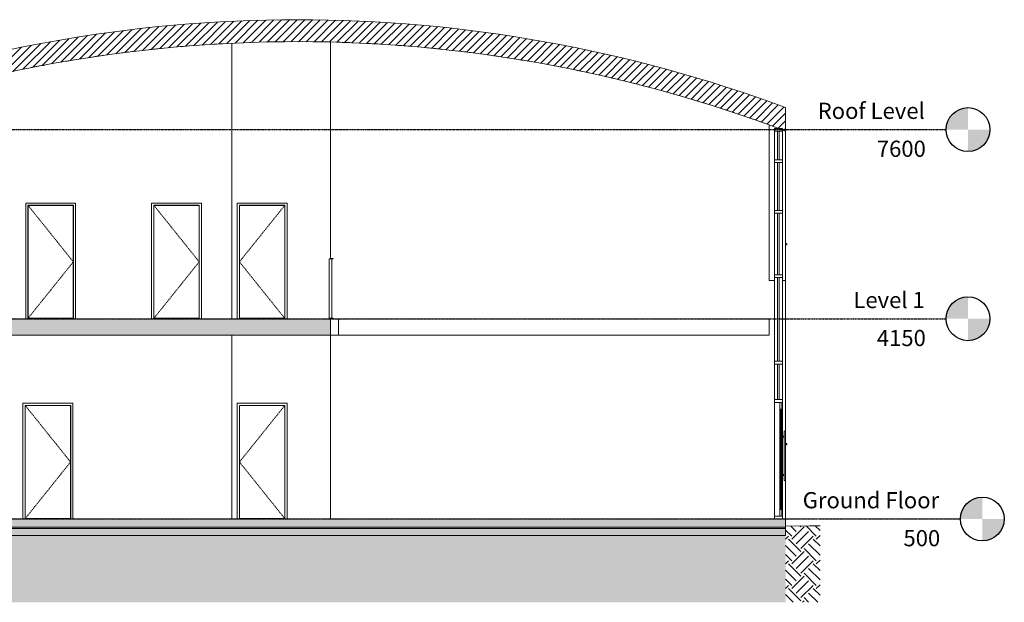
# Model space of a CAD drawing. Units: millimetres. Extents: x -47855 to 156981, y -2552 to 12271.
# Drawn here: x 15134 to 33086, y -1020 to 9603 of the extents above; entities that cross this region are included whole.
import ezdxf

# ---------------------------------------------------------------- set-up
doc = ezdxf.new("R2010")
doc.units = ezdxf.units.MM
for name, pattern in [('AEC_Centre', [24, 12, -4, 4, -4]), ('Dash', [6.35, 3.175, -3.175]), ('Grid Line', [22.225, 12.7, -3.175, 3.175, -3.175])]:
    doc.linetypes.add(name, pattern=pattern)
for name, color, linetype, lineweight in [('A-DOOR', 1, 'Continuous', 9), ('A-DOOR-FRAM', 1, 'Continuous', 13), ('A-DOOR-GLAZ', 1, 'Continuous', 9), ('A-FLOR-HRAL', 1, 'Continuous', 9), ('A-FLOR-LEVL', 6, 'Continuous', 30), ('A-FLOR-OTLN', 6, 'Continuous', 9), ('A-FLOR-PATT', 8, 'Continuous', 9), ('A-GLAZ', 6, 'Continuous', 9), ('A-GLAZ-CWMG', 3, 'Continuous', 9), ('A-ROOF', 4, 'Continuous', 9), ('A-ROOF-PATT', 8, 'Continuous', 9), ('A-WALL', 2, 'Continuous', 9), ('C-BLDG', 6, 'Continuous', 13), ('C-TOPO', 2, 'Continuous', 13), ('I-WALL', 2, 'Continuous', 9)]:
    doc.layers.add(name, color=color, linetype=linetype, lineweight=lineweight)
doc.styles.add('Arial', font='ARIAL.TTF', dxfattribs={"height": 295.05988})
pattern_1 = [(45, (-6991.9, 4901.57), (3e-14, 449.0128), [317.5, -317.5]), (45, (-7076.14, 4985.8), (3e-14, 449.0128), [317.5, -317.5]), (45, (-7160.3, 5069.94), (3e-14, 449.0128), [317.5, -317.5]), (135, (-7160.3, 5126.08), (-449.0128, 3e-14), [317.5, -317.5]), (135, (-7076.14, 5210.28), (-449.0128, 3e-14), [317.5, -317.5]), (135, (-6991.9, 5294.45), (-449.0128, 3e-14), [317.5, -317.5])]

# ---------------------------------------------------------------- blocks, each defined once
blk = doc.blocks.new('1402_RAU_A_Main Site_rvt-1-A')
at = {"layer": 'C-TOPO', "lineweight": 5}
h = blk.add_hatch(dxfattribs=at)
h.set_pattern_fill('FP_1', style=0, pattern_type=2)
h.set_pattern_definition(pattern_1)
h.paths.add_polyline_path([(29122, -1020), (29727, -1020), (29727, 377), (29099, 370), (29099, -1020)], flags=0)
h = blk.add_hatch(dxfattribs=at)
h.set_pattern_fill('FP_1', style=0, pattern_type=2)
h.set_pattern_definition(pattern_1)
h.paths.add_polyline_path([(-40601, -1020), (29099, -1020), (29099, 200), (-40601, 200), (-40601, -280)], flags=0)
at = {"layer": 'A-FLOR-LEVL', "linetype": 'AEC_Centre', "lineweight": 5}
blk.add_line((-47546, 500), (32286, 500), dxfattribs=at)
at = {"layer": 'C-BLDG', "color": 55, "lineweight": 20}
for p, q in [((29099, 350), (-40601, 350)), ((-40601, 325), (29099, 325)), ((29099, 325), (29099, 350))]:
    blk.add_line(p, q, dxfattribs=at)
at = {"layer": 'C-TOPO', "color": 55, "lineweight": 20}
for p, q in [((29533, 375), (29099, 370)), ((29727, 377), (29533, 375))]:
    blk.add_line(p, q, dxfattribs=at)
at = {"layer": 'C-TOPO', "color": 135}
for p, q in [((29099, 370), (29533, 375)), ((29533, 375), (29727, 377))]:
    blk.add_line(p, q, dxfattribs=at)
blk = doc.blocks.new('IntSgl _1_ - 910 x 2110mm-67616-A')
at = {"layer": 'A-DOOR', "linetype": 'Dash'}
for p, q in [((-5983, 2568), (-6809, 1538)), ((-6809, 1538), (-5983, 508))]:
    blk.add_line(p, q, dxfattribs=at)
at = {"layer": 'A-DOOR', "lineweight": 13}
for p, q in [((-5983, 2568), (-6809, 2568)), ((-6809, 2568), (-6809, 508)), ((-5983, 508), (-5983, 2568)), ((-6809, 508), (-5983, 508))]:
    blk.add_line(p, q, dxfattribs=at)
at = {"layer": 'A-DOOR-FRAM'}
for p, q in [((-6851, 2610), (-5941, 2610)), ((-6851, 500), (-6851, 2610)), ((-6811, 2570), (-5981, 2570)), ((-6811, 500), (-6811, 2570)), ((-5981, 2570), (-5981, 500)), ((-5941, 2610), (-5941, 500))]:
    blk.add_line(p, q, dxfattribs=at)
blk = doc.blocks.new('Railing - 0649_10 x 50mm-V5-A')
at = {"layer": 'A-FLOR-HRAL'}
for p, q in [((20774, 5240), (20774, 4160)), ((20799, 5240), (20774, 5240)), ((20824, 4160), (20824, 5240)), ((20774, 4160), (20799, 4160))]:
    blk.add_line(p, q, dxfattribs=at)
blk = doc.blocks.new('Railing - Railing-2811-A')
at = {"layer": 'A-FLOR-HRAL'}
for p, q in [((20849, 5250), (20799, 5250)), ((20799, 5250), (20799, 5240)), ((20799, 5240), (20849, 5240)), ((20849, 5240), (20849, 5250)), ((20849, 4160), (20799, 4160)), ((20799, 4160), (20799, 4150)), ((20799, 4150), (20849, 4150)), ((20849, 4150), (20849, 4160))]:
    blk.add_line(p, q, dxfattribs=at)
blk.add_blockref('Railing - 0649_10 x 50mm-V5-A', (0, 0))
blk = doc.blocks.new('1402_Window_Classroom Toilets_4 Panel with Spandrel - 0649_4510x700 - 4 Panel_w cill-67631-A')
at = {"layer": 'A-GLAZ'}
for p, q in [((29124, 1875), (29100, 1878)), ((29100, 1850), (29124, 1850)), ((29124, 1850), (29124, 1875))]:
    blk.add_line(p, q, dxfattribs=at)
blk = doc.blocks.new('1402_Window_Classroom Toilets_4 Panel with Spandrel - 0649_4510x700 - 4 Panel_w cill-V6-A')
at = {"layer": 'A-GLAZ'}
for p, q in [((29124, 5525), (29099, 5529)), ((29099, 5500), (29124, 5500)), ((29124, 5500), (29124, 5525))]:
    blk.add_line(p, q, dxfattribs=at)
blk = doc.blocks.new('IntSgl _1_ - 910 x 2110mm-V1-A')
at = {"layer": 'A-DOOR', "linetype": 'Dash'}
for p, q in [((-8719, 6218), (-7893, 5188)), ((-7893, 5188), (-8719, 4158))]:
    blk.add_line(p, q, dxfattribs=at)
at = {"layer": 'A-DOOR', "lineweight": 13}
for p, q in [((-8719, 6218), (-8719, 4158)), ((-7893, 6218), (-8719, 6218)), ((-7893, 4158), (-7893, 6218)), ((-8719, 4158), (-7893, 4158))]:
    blk.add_line(p, q, dxfattribs=at)
at = {"layer": 'A-DOOR-FRAM'}
for p, q in [((-8761, 6260), (-8761, 4150)), ((-7851, 6260), (-8761, 6260)), ((-8721, 4150), (-8721, 6220)), ((-8721, 6220), (-7891, 6220)), ((-7891, 6220), (-7891, 4150)), ((-7851, 4150), (-7851, 6260))]:
    blk.add_line(p, q, dxfattribs=at)
blk = doc.blocks.new('Dbl Glass _1_ - Dbl Glass _1_-119904-A')
at = {"layer": 'A-DOOR'}
for p, q in [((28993, 2625), (28993, 2500)), ((29032, 2625), (28993, 2625)), ((29032, 2500), (29032, 2625)), ((28993, 2500), (29032, 2500)), ((29081, 2008), (29032, 2008)), ((29032, 1992), (29081, 1992)), ((29070, 2100), (29070, 1200)), ((29070, 2100), (29100, 2100)), ((29100, 1200), (29100, 2100)), ((29081, 1308), (29032, 1308)), ((29032, 1292), (29081, 1292)), ((29100, 1200), (29070, 1200)), ((28993, 675), (28993, 550)), ((29032, 675), (28993, 675)), ((28993, 550), (29032, 550)), ((29032, 550), (29032, 675))]:
    blk.add_line(p, q, dxfattribs=at)
at = {"layer": 'A-DOOR', "lineweight": 13}
for p, q in [((28993, 675), (28993, 2500)), ((29032, 2500), (29032, 675))]:
    blk.add_line(p, q, dxfattribs=at)
at = {"layer": 'A-DOOR-GLAZ'}
for p, q in [((29007, 2500), (29007, 675)), ((29019, 2500), (29007, 2500)), ((29019, 675), (29019, 2500)), ((29007, 675), (29019, 675))]:
    blk.add_line(p, q, dxfattribs=at)
blk = doc.blocks.new('System Panel - 1010 - Glazed-119905-A')
at = {"layer": 'A-GLAZ'}
for p, q in [((28984, 3325), (28954, 3325)), ((28954, 3325), (28954, 2675)), ((28984, 2675), (28984, 3325)), ((28954, 2675), (28984, 2675))]:
    blk.add_line(p, q, dxfattribs=at)
blk = doc.blocks.new('System Panel - 1010 - Glazed-119906-A')
at = {"layer": 'A-GLAZ'}
for p, q in [((28984, 4900), (28954, 4900)), ((28954, 4900), (28954, 3375)), ((28984, 3375), (28984, 4900)), ((28954, 3375), (28984, 3375))]:
    blk.add_line(p, q, dxfattribs=at)
blk = doc.blocks.new('System Panel - 1010 - Glazed-119908-A')
at = {"layer": 'A-GLAZ'}
for p, q in [((28984, 7572), (28954, 7572)), ((28954, 7572), (28954, 7050)), ((28984, 7050), (28984, 7572)), ((28954, 7050), (28984, 7050))]:
    blk.add_line(p, q, dxfattribs=at)
blk = doc.blocks.new('System Panel - 1010 - Glazed-119910-A')
at = {"layer": 'A-GLAZ'}
for p, q in [((28984, 7000), (28954, 7000)), ((28954, 7000), (28954, 6125)), ((28984, 6125), (28984, 7000)), ((28954, 6125), (28984, 6125))]:
    blk.add_line(p, q, dxfattribs=at)
blk = doc.blocks.new('System Panel - 1010 - Glazed-119912-A')
at = {"layer": 'A-GLAZ'}
for p, q in [((28984, 6075), (28954, 6075)), ((28954, 6075), (28954, 4950)), ((28984, 4950), (28984, 6075)), ((28954, 4950), (28984, 4950))]:
    blk.add_line(p, q, dxfattribs=at)
blk = doc.blocks.new('Rectangular Mullion - Rectangular Mullion 1-119396-A')
at = {"layer": 'A-GLAZ-CWMG'}
for p, q in [((28894, 2625), (28894, 550)), ((29044, 2625), (29044, 2008)), ((29044, 1992), (29044, 1308)), ((29044, 1292), (29044, 550))]:
    blk.add_line(p, q, dxfattribs=at)
blk = doc.blocks.new('Rectangular Mullion - Rectangular Mullion 1-119896-A')
at = {"layer": 'A-GLAZ-CWMG', "lineweight": 13}
for p, q in [((29044, 6125), (28894, 6125)), ((28894, 6125), (28894, 6075)), ((29044, 6075), (29044, 6125)), ((28894, 6075), (29044, 6075))]:
    blk.add_line(p, q, dxfattribs=at)
blk = doc.blocks.new('Rectangular Mullion - Rectangular Mullion 1-119897-A')
at = {"layer": 'A-GLAZ-CWMG', "lineweight": 13}
for p, q in [((29044, 2675), (28894, 2675)), ((28894, 2675), (28894, 2625)), ((28894, 2625), (29044, 2625)), ((29044, 2625), (29044, 2675))]:
    blk.add_line(p, q, dxfattribs=at)
blk = doc.blocks.new('Rectangular Mullion - Rectangular Mullion 1-119899-A')
at = {"layer": 'A-GLAZ-CWMG', "lineweight": 13}
for p, q in [((29044, 7622), (28894, 7622)), ((28894, 7622), (28894, 7572)), ((28894, 7572), (29044, 7572)), ((29044, 7572), (29044, 7622))]:
    blk.add_line(p, q, dxfattribs=at)
blk = doc.blocks.new('Rectangular Mullion - Rectangular Mullion 1-119900-A')
at = {"layer": 'A-GLAZ-CWMG', "lineweight": 13}
for p, q in [((29044, 550), (28894, 550)), ((28894, 550), (28894, 500)), ((29044, 500), (29044, 550)), ((28894, 500), (29044, 500))]:
    blk.add_line(p, q, dxfattribs=at)
blk = doc.blocks.new('Rectangular Mullion - Rectangular Mullion 1-119361-A')
at = {"layer": 'A-GLAZ-CWMG'}
for p, q in [((28894, 4900), (28894, 3375)), ((29044, 4900), (29044, 3375))]:
    blk.add_line(p, q, dxfattribs=at)
blk = doc.blocks.new('Rectangular Mullion - Rectangular Mullion 1-119355-A')
at = {"layer": 'A-GLAZ-CWMG'}
for p, q in [((28894, 3325), (28894, 2675)), ((29044, 3325), (29044, 2675))]:
    blk.add_line(p, q, dxfattribs=at)
blk = doc.blocks.new('Rectangular Mullion - Rectangular Mullion 1-119368-A')
at = {"layer": 'A-GLAZ-CWMG'}
for p, q in [((28894, 6075), (28894, 4950)), ((29044, 6075), (29044, 4950))]:
    blk.add_line(p, q, dxfattribs=at)
blk = doc.blocks.new('Rectangular Mullion - Rectangular Mullion 1-119377-A')
at = {"layer": 'A-GLAZ-CWMG'}
for p, q in [((28894, 7000), (28894, 6125)), ((29044, 7000), (29044, 6125))]:
    blk.add_line(p, q, dxfattribs=at)
blk = doc.blocks.new('Rectangular Mullion - Rectangular Mullion 1-119378-A')
at = {"layer": 'A-GLAZ-CWMG'}
for p, q in [((28894, 7572), (28894, 7050)), ((29044, 7572), (29044, 7050))]:
    blk.add_line(p, q, dxfattribs=at)
blk = doc.blocks.new('Level - Level Head - Circle-66070-A')
at = {"layer": 'A-FLOR-LEVL'}
h = blk.add_hatch(color=256, dxfattribs=at)
edge = h.paths.add_edge_path(flags=0)
edge.add_line((32686, 500), (32286, 500))
edge.add_arc((32686, 500), 400, 90, 180, ccw=False)
edge.add_line((32686, 900), (32686, 500))
h = blk.add_hatch(color=256, dxfattribs=at)
edge = h.paths.add_edge_path(flags=0)
edge.add_line((32686, 100), (32686, 500))
edge.add_line((32686, 500), (33086, 500))
edge.add_arc((32686, 500), 400, 270, 360, ccw=False)
blk.add_circle((32686, 500), 400, dxfattribs=at)

msp = doc.modelspace()

# ---------------------------------------------------------------- hatches: boundary and pattern name
at = {"layer": 'A-FLOR-PATT'}
for points in [[(20799, 3850), (20799, 4150), (-34251, 4150), (-34251, 3850), (20387, 3850)], [(-19305, 200), (29099, 200), (29099, 500), (-40601, 500), (-40601, 200), (-21639, 200)]]:
    msp.add_hatch(color=256, dxfattribs=at).paths.add_polyline_path(points, flags=0)
at = {"layer": 'A-ROOF-PATT'}
h = msp.add_hatch(dxfattribs=at)
h.set_pattern_fill('FP_2', color=256, style=0, pattern_type=2)
h.set_pattern_definition([(45, (-6991.91, 4901.57), (-70.71068, 70.71068), [])])
h.paths.add_polyline_path([(11299, 7573), (11817, 7762), (12338, 7941), (12864, 8108), (13393, 8263), (13925, 8407), (14461, 8539), (14999, 8659), (15539, 8767), (16082, 8863), (16627, 8948), (17174, 9020), (17722, 9081), (18271, 9129), (18821, 9165), (19372, 9190), (19923, 9202), (20475, 9202), (21026, 9190), (21577, 9165), (22127, 9129), (22676, 9081), (23224, 9020), (23771, 8948), (24316, 8863), (24859, 8767), (25399, 8659), (25937, 8539), (26473, 8407), (27005, 8263), (27534, 8108), (28060, 7941), (28581, 7762), (29099, 7573), (29099, 8000), (28564, 8192), (28026, 8373), (27483, 8541), (26937, 8697), (26387, 8841), (25834, 8973), (25279, 9092), (24721, 9199), (24160, 9294), (23598, 9376), (23034, 9445), (22469, 9502), (21902, 9546), (21335, 9578), (20767, 9597), (20199, 9603), (19631, 9597), (19063, 9578), (18496, 9546), (17929, 9502), (17364, 9445), (16800, 9376), (16238, 9294), (15677, 9199), (15119, 9092), (14564, 8973), (14011, 8841), (13461, 8697), (12915, 8541), (12372, 8373), (11834, 8192), (11299, 8000), (11299, 7863)], flags=0)

# ---------------------------------------------------------------- linework, layer by layer
at = {"layer": 'A-FLOR-LEVL', "linetype": 'Grid Line'}
for p, q in [((-47546, 7600), (32024, 7600)), ((-47546, 4150), (32024, 4150)), ((-47546, 500), (32286, 500))]:
    msp.add_line(p, q, dxfattribs=at)
at = {"layer": 'A-FLOR-OTLN', "lineweight": 13}
for p, q in [((20799, 4150), (-26804, 4150)), ((20799, 3850), (20799, 4150)), ((-34251, 3850), (20799, 3850)), ((29099, 500), (-40601, 500)), ((29099, 200), (29099, 500)), ((-40601, 200), (29099, 200))]:
    msp.add_line(p, q, dxfattribs=at)
at = {"layer": 'A-FLOR-OTLN'}
for p, q in [((20849, 4150), (28799, 4150)), ((28799, 4150), (28799, 3850)), ((28799, 3850), (20799, 3850))]:
    msp.add_line(p, q, dxfattribs=at)
at = {"layer": 'A-ROOF', "lineweight": 13}
msp.add_line((29099, 7573), (29099, 8000), dxfattribs=at)
for radius, start, end in [(25506, 69.5779, 110.4221), (25106, 69.2377, 110.7623)]:
    msp.add_arc((20199, -15903), radius, start, end, dxfattribs=at)
at = {"layer": 'A-WALL'}
for p, q in [((29099, 7573), (29099, 4850)), ((28799, 4850), (28894, 4850)), ((29044, 4850), (29099, 4850)), ((29099, 4850), (29099, 2100)), ((29099, 1200), (29099, 500))]:
    msp.add_line(p, q, dxfattribs=at)
at = {"layer": 'I-WALL'}
for p, q in [((18999, 9173), (18999, 4150)), ((19441, 9192), (19205, 9183)), ((19976, 9202), (19747, 9199)), ((20511, 9201), (20295, 9203)), ((20799, 9194), (20799, 5250)), ((21046, 9189), (20926, 9193)), ((21580, 9165), (21501, 9169)), ((21584, 9163), (21584, 9165)), ((28799, 4850), (28799, 7683)), ((15244, 4150), (15244, 6260)), ((15244, 6260), (16154, 6260)), ((16154, 6260), (16154, 4150)), ((17539, 4150), (17539, 6260)), ((17539, 6260), (18449, 6260)), ((18449, 6260), (18449, 4150)), ((19099, 4150), (19099, 6260)), ((19099, 6260), (20009, 6260)), ((20009, 6260), (20009, 4150)), ((20949, 4150), (20949, 3850)), ((18999, 3850), (18999, 500)), ((20799, 500), (20799, 3850)), ((15194, 500), (15194, 2610)), ((15194, 2610), (16104, 2610)), ((16104, 2610), (16104, 500)), ((19099, 500), (19099, 2610)), ((19099, 2610), (20009, 2610)), ((20009, 2610), (20009, 500))]:
    msp.add_line(p, q, dxfattribs=at)
for start, end in [(93.1145, 93.6148), (87.7544, 88.369), (86.5029, 87.1177), (96.8442, 97.4089), (95.601, 96.1537), (94.3577, 94.8916), (85.2515, 85.8663), (84, 84.6149), (82.7486, 83.3636), (99.3308, 99.9096), (98.0875, 98.6604), (81.4972, 82.1122), (80.2457, 80.8608), (100.5741, 101.1574), (78.9943, 79.6094), (77.7429, 78.358), (76.4915, 77.1066), (75.2401, 75.8552), (73.9888, 74.6037), (72.7374, 73.3523), (71.486, 72.1008), (70.2346, 70.8494)]:
    msp.add_arc((20199, -15903), 25106, start, end, dxfattribs=at)

# ---------------------------------------------------------------- block references
at = {"layer": 'A-DOOR'}
for name, p in [('IntSgl _1_ - 910 x 2110mm-V1-A', (24005, 0)), ('IntSgl _1_ - 910 x 2110mm-V1-A', (26300, 0)), ('IntSgl _1_ - 910 x 2110mm-67616-A', (25950, 3650)), ('IntSgl _1_ - 910 x 2110mm-V1-A', (23955, -3650)), ('IntSgl _1_ - 910 x 2110mm-67616-A', (25950, 0))]:
    msp.add_blockref(name, p, dxfattribs=at)
at = {"layer": 'A-DOOR', "lineweight": 13}
msp.add_blockref('Dbl Glass _1_ - Dbl Glass _1_-119904-A', (0, 0), dxfattribs=at)
at = {"layer": 'A-FLOR-HRAL'}
msp.add_blockref('Railing - Railing-2811-A', (0, 0), dxfattribs=at)
at = {"layer": 'A-FLOR-LEVL'}
for p in [(-262, 7100), (-262, 3650), (0, 0)]:
    msp.add_blockref('Level - Level Head - Circle-66070-A', p, dxfattribs=at)
at = {"layer": 'A-GLAZ'}
for name in ['System Panel - 1010 - Glazed-119908-A', 'System Panel - 1010 - Glazed-119910-A', 'System Panel - 1010 - Glazed-119912-A', '1402_Window_Classroom Toilets_4 Panel with Spandrel - 0649_4510x700 - 4 Panel_w cill-V6-A', 'System Panel - 1010 - Glazed-119906-A', 'System Panel - 1010 - Glazed-119905-A', '1402_Window_Classroom Toilets_4 Panel with Spandrel - 0649_4510x700 - 4 Panel_w cill-67631-A']:
    msp.add_blockref(name, (0, 0), dxfattribs=at)
at = {"layer": 'A-GLAZ-CWMG'}
for name, p in [('Rectangular Mullion - Rectangular Mullion 1-119899-A', (0, 0)), ('Rectangular Mullion - Rectangular Mullion 1-119378-A', (0, 0)), ('Rectangular Mullion - Rectangular Mullion 1-119896-A', (0, 925)), ('Rectangular Mullion - Rectangular Mullion 1-119377-A', (0, 0)), ('Rectangular Mullion - Rectangular Mullion 1-119896-A', (0, 0)), ('Rectangular Mullion - Rectangular Mullion 1-119368-A', (0, 0)), ('Rectangular Mullion - Rectangular Mullion 1-119896-A', (0, -1175)), ('Rectangular Mullion - Rectangular Mullion 1-119361-A', (0, 0)), ('Rectangular Mullion - Rectangular Mullion 1-119896-A', (0, -2750)), ('Rectangular Mullion - Rectangular Mullion 1-119355-A', (0, 0)), ('Rectangular Mullion - Rectangular Mullion 1-119897-A', (0, 0)), ('Rectangular Mullion - Rectangular Mullion 1-119396-A', (0, 0)), ('Rectangular Mullion - Rectangular Mullion 1-119900-A', (0, 0))]:
    msp.add_blockref(name, p, dxfattribs=at)

# ---------------------------------------------------------------- texts
at = {"layer": 'A-FLOR-LEVL', "attachment_point": 3, "line_spacing_factor": 0.938532, "style": 'Arial', "bg_fill": 3, "box_fill_scale": 1.25, "bg_fill_color": 0, "bg_fill_transparency": 0}
for s, insert, char_height, width in [('Roof Level', (31637, 8089), 295.1, 2350.57), ('7600', (31656, 7397), 295.1, 1094.29), ('Level 1', (31637, 4639), 295.1, 1587.44), ('4150', (31656, 3947), 295.1, 1094.29), ('Ground Floor', (31899, 989), 295.06, 2890.52), ('500', (31918, 297), 295.1, 820.72)]:
    msp.add_mtext(s, dxfattribs=dict(at, insert=insert, char_height=char_height, width=width))

# ---------------------------------------------------------------- next in the draw order: block references
at = {"lineweight": 5}
msp.add_blockref('1402_RAU_A_Main Site_rvt-1-A', (0, 0), dxfattribs=at)

doc.saveas('drawing.dxf')
